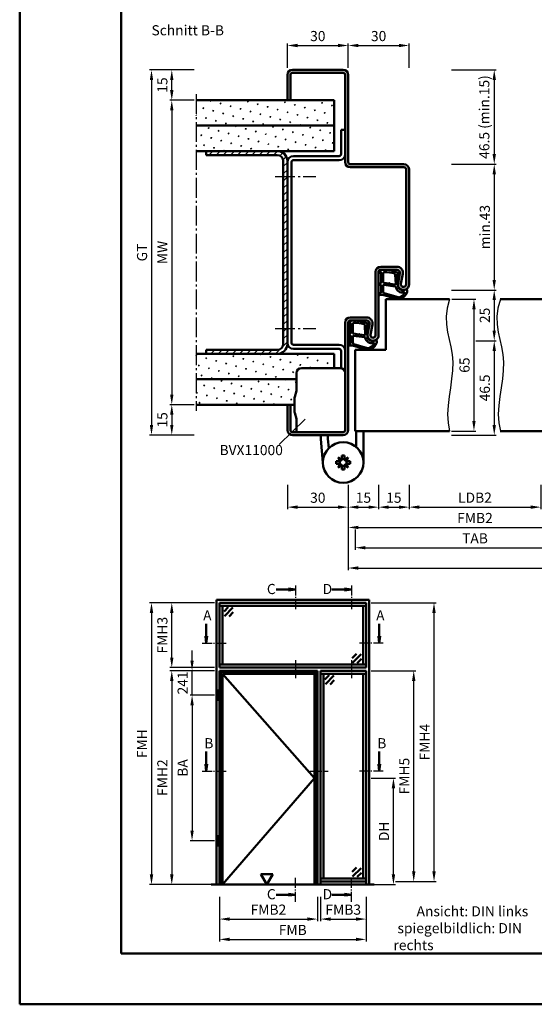
# Model space of a CAD drawing. Units: millimetres. Extents: x 0 to 2100, y -26 to 1485.
# Drawn here: x 1050 to 1304, y 0 to 485 of the extents above; entities that cross this region are included whole.
import ezdxf

# ---------------------------------------------------------------- set-up
doc = ezdxf.new("R2010")
doc.units = ezdxf.units.MM
doc.linetypes.add('AM_DIN_G_W050', pattern=[13.75, 9.75, -1.5, 1, -1.5])
doc.linetypes.add('AM_DIN_G_W050x2', pattern=[6.875, 4.75, -0.875, 0.375, -0.875])
for name, color, linetype, lineweight in [('AM_0', 7, 'Continuous', 50), ('AM_1', 14, 'Continuous', 50), ('AM_4', 3, 'Continuous', 25), ('AM_5', 3, 'Continuous', 25), ('AM_6', 2, 'Continuous', 35), ('AM_7', 4, 'AM_DIN_G_W050', 25), ('AM_8', 1, 'Continuous', 25), ('AM_BOR', 7, 'Continuous', 50)]:
    doc.layers.add(name, color=color, linetype=linetype, lineweight=lineweight)
doc.layers.add('AM_12', color=7, linetype='Continuous', lineweight=50, plot=False)
doc.styles.get("Standard").update_dxf_attribs({"font": 'ISOCP.SHX'})
doc.dimstyles.new('AM_DIN$0', dxfattribs={"dimtxt": 5, "dimasz": 5, "dimexe": 1, "dimexo": 1, "dimgap": 1.5, "dimtad": 1, "dimdec": 1, "dimdsep": 46, "dimtxsty": 'Standard', "dimcen": 0, "dimclrd": 256, "dimclre": 256, "dimclrt": 2, "dimadec": 0, "dimazin": 2, "dimtp": 0.1, "dimtm": 0.1, "dimtfac": 0.71, "dimtdec": 1, "dimtmove": 0, "dimatfit": 3, "dimfxl": 0, "dimlwd": -1, "dimlwe": -1, "dimarcsym": 0})
pattern_1 = [(45, (-4078, -5), (-1.3148007, 4.9069032), [0.635, -4.445]), (135, (-4077.7755, -4.7755), (-4.9069032, 1.3148007), [0.3175, -8.481318]), (135, (-4077.7194, -4.7194), (-4.9069032, 1.3148007), [0.254, -8.544818]), (135, (-4077.8316, -4.8316), (-4.9069032, 1.3148007), [0.254, -8.544818]), (105, (-4077.6632, -4.6632), (-4.9069032, 1.3148008), [0.2032, -4.8768]), (165, (-4077.8877, -4.8877), (-3.5921024, -3.5921024), [0.2032, -4.8768])]
pattern_2 = [(45, (-4078, -55), (-1.3148007, 4.9069032), [0.635, -4.445]), (135, (-4077.7755, -54.7755), (-4.9069032, 1.3148007), [0.3175, -8.481318]), (135, (-4077.7194, -54.7194), (-4.9069032, 1.3148007), [0.254, -8.544818]), (135, (-4077.8316, -54.8316), (-4.9069032, 1.3148007), [0.254, -8.544818]), (105, (-4077.6632, -54.6632), (-4.9069032, 1.3148008), [0.2032, -4.8768]), (165, (-4077.8877, -54.8877), (-3.5921024, -3.5921024), [0.2032, -4.8768])]

# ---------------------------------------------------------------- blocks, each defined once
blk = doc.blocks.new('BVX11000 stumpf')
at = {"layer": 'AM_0', "ltscale": 0.5}
for p, q in [((2426.83, 3122.15), (2445.83, 3122.15)), ((2424.33, 3119.65), (2424.33, 3111.21)), ((2424.33, 3090.65), (2424.33, 3096.93))]:
    blk.add_line(p, q, dxfattribs=at)
at = {"layer": 'AM_0'}
for p, q in [((2423.45, 3107.97), (2424.29, 3110.93)), ((2423.33, 3100.9), (2423.33, 3107.15)), ((2423.45, 3100.08), (2424.29, 3097.2)), ((2453.83, 3083.25), (2453.83, 3091.15)), ((2457.33, 3091.15), (2457.33, 3075.65)), ((2436.33, 3089.15), (2436.33, 3087.1)), ((2436.33, 3087.1), (2437.33, 3075.65)), ((2439.83, 3087.26), (2439.83, 3089.15)), ((2439.83, 3087.26), (2440.23, 3082.69)), ((2443.93, 3074.94), (2443.93, 3076.36)), ((2445.78, 3076.36), (2443.93, 3076.36)), ((2446.62, 3077.2), (2444.93, 3078.06)), ((2444.93, 3078.06), (2445.78, 3076.36)), ((2446.62, 3077.2), (2446.62, 3079.05)), ((2446.62, 3079.05), (2448.04, 3079.05)), ((2448.04, 3077.2), (2448.04, 3079.05)), ((2449.74, 3078.06), (2448.04, 3077.2)), ((2448.88, 3076.36), (2449.74, 3078.06)), ((2448.88, 3076.36), (2450.73, 3076.36)), ((2450.73, 3074.94), (2450.73, 3076.36)), ((2445.78, 3074.94), (2443.93, 3074.94)), ((2445.78, 3074.94), (2444.93, 3073.25)), ((2444.93, 3073.25), (2446.62, 3074.1)), ((2446.62, 3074.1), (2446.62, 3072.25)), ((2446.62, 3072.25), (2448.04, 3072.25)), ((2448.04, 3074.1), (2448.04, 3072.25)), ((2448.04, 3074.1), (2449.74, 3073.25)), ((2448.88, 3074.94), (2450.73, 3074.94)), ((2449.74, 3073.25), (2448.88, 3074.94))]:
    blk.add_line(p, q, dxfattribs=at)
blk.add_circle((2447.33, 3075.65), 10, dxfattribs=at)
at = {"layer": 'AM_0', "ltscale": 0.5}
for centre, start, end in [((2426.83, 3119.65), 90, 180), ((2445.83, 3119.65), 0, 90)]:
    blk.add_arc(centre, 2.5, start, end, dxfattribs=at)
at = {"layer": 'AM_0'}
for centre, radius, start, end in [((2423.33, 3111.21), 1, 344.0546, 0), ((2426.33, 3107.15), 3, 164.0546, 180), ((2426.33, 3100.9), 3, 180, 195.9454), ((2423.33, 3096.93), 1, 0, 15.9454), ((2447.33, 3075.65), 1.7, 155.3757, 204.6243), ((2445.07, 3077.91), 1.7, 294.6243, 335.3757), ((2447.33, 3075.65), 1.7, 65.3757, 114.6243), ((2449.59, 3077.91), 1.7, 204.6243, 245.3757), ((2447.33, 3075.65), 1.7, 335.3757, 24.6243), ((2445.07, 3073.39), 1.7, 24.6243, 65.3757), ((2447.33, 3075.65), 1.7, 245.3757, 294.6243), ((2449.59, 3073.39), 1.7, 114.6243, 155.3757)]:
    blk.add_arc(centre, radius, start, end, dxfattribs=at)
blk = doc.blocks.new('DIN_A3_BOS')
at = {"layer": 'AM_12'}
blk.add_lwpolyline([(0, 0), (420, 0), (420, 297), (0, 297)], close=True, dxfattribs=at)
at = {"layer": 'AM_BOR'}
blk.add_lwpolyline([(20, 10), (410, 10), (410, 287), (20, 287)], close=True, dxfattribs=at)
blk = doc.blocks.new('*D45')
at = {"layer": 'AM_5', "linetype": 'ByBlock'}
for p, q in [((1136, 445.5), (1124, 445.5)), ((1125, 440.5), (1125, 300.5)), ((1136, 295.5), (1124, 295.5))]:
    blk.add_line(p, q, dxfattribs=at)
at = {"layer": 'AM_5'}
for points in [[(1124.17, 440.5), (1125.83, 440.5), (1125, 445.5)], [(1124.17, 300.5), (1125.83, 300.5), (1125, 295.5)]]:
    blk.add_solid(points, dxfattribs=at)
at = {"layer": 'Defpoints', "color": 0}
for p in [(1137, 445.5), (1125, 295.5), (1137, 295.5)]:
    blk.add_point(p, dxfattribs=at)
at = {"layer": 'AM_5', "color": 2, "insert": (1121, 370.5), "char_height": 5, "attachment_point": 5, "rotation": 90}
blk.add_mtext('MW', dxfattribs=at)
blk = doc.blocks.new('*D46')
at = {"layer": 'AM_5', "linetype": 'ByBlock'}
for p, q in [((1136, 460.5), (1124, 460.5)), ((1125, 450.5), (1125, 455.5)), ((1136, 445.5), (1124, 445.5))]:
    blk.add_line(p, q, dxfattribs=at)
at = {"layer": 'AM_5'}
for points in [[(1124.17, 455.5), (1125.83, 455.5), (1125, 460.5)], [(1124.17, 450.5), (1125.83, 450.5), (1125, 445.5)]]:
    blk.add_solid(points, dxfattribs=at)
at = {"layer": 'Defpoints', "color": 0}
for p in [(1125, 460.5), (1137, 460.5), (1137, 445.5)]:
    blk.add_point(p, dxfattribs=at)
at = {"layer": 'AM_5', "color": 2, "insert": (1121, 453), "char_height": 5, "attachment_point": 5, "rotation": 90}
blk.add_mtext('15', dxfattribs=at)
blk = doc.blocks.new('*D47')
at = {"layer": 'AM_5', "linetype": 'ByBlock'}
for p, q in [((1136, 295.5), (1124, 295.5)), ((1125, 290.5), (1125, 285.5)), ((1136, 280.5), (1124, 280.5))]:
    blk.add_line(p, q, dxfattribs=at)
at = {"layer": 'AM_5'}
for points in [[(1124.17, 290.5), (1125.83, 290.5), (1125, 295.5)], [(1124.17, 285.5), (1125.83, 285.5), (1125, 280.5)]]:
    blk.add_solid(points, dxfattribs=at)
at = {"layer": 'Defpoints', "color": 0}
for p in [(1137, 295.5), (1125, 280.5), (1137, 280.5)]:
    blk.add_point(p, dxfattribs=at)
at = {"layer": 'AM_5', "color": 2, "insert": (1121, 288), "char_height": 5, "attachment_point": 5, "rotation": 90}
blk.add_mtext('15', dxfattribs=at)
blk = doc.blocks.new('*D48')
at = {"layer": 'AM_5', "linetype": 'ByBlock'}
for p, q in [((1136, 460.5), (1114, 460.5)), ((1115, 455.5), (1115, 285.5)), ((1136, 280.5), (1114, 280.5))]:
    blk.add_line(p, q, dxfattribs=at)
at = {"layer": 'AM_5'}
for points in [[(1114.17, 455.5), (1115.83, 455.5), (1115, 460.5)], [(1114.17, 285.5), (1115.83, 285.5), (1115, 280.5)]]:
    blk.add_solid(points, dxfattribs=at)
at = {"layer": 'Defpoints', "color": 0}
for p in [(1137, 460.5), (1115, 280.5), (1137, 280.5)]:
    blk.add_point(p, dxfattribs=at)
at = {"layer": 'AM_5', "color": 2, "insert": (1110.99, 370.5), "char_height": 5, "attachment_point": 5, "rotation": 90}
blk.add_mtext('GT', dxfattribs=at)
blk = doc.blocks.new('*D62')
at = {"layer": 'AM_5', "linetype": 'ByBlock'}
for p, q in [((1182, 461.5), (1182, 473.5)), ((1187, 472.5), (1207, 472.5)), ((1212, 461.5), (1212, 473.5))]:
    blk.add_line(p, q, dxfattribs=at)
at = {"layer": 'AM_5'}
for points in [[(1187, 473.33), (1187, 471.67), (1182, 472.5)], [(1207, 473.33), (1207, 471.67), (1212, 472.5)]]:
    blk.add_solid(points, dxfattribs=at)
at = {"layer": 'Defpoints', "color": 0}
for p in [(1212, 472.5), (1182, 460.5), (1212, 460.5)]:
    blk.add_point(p, dxfattribs=at)
at = {"layer": 'AM_5', "color": 2, "insert": (1197, 476.5), "char_height": 5, "attachment_point": 5}
blk.add_mtext('30', dxfattribs=at)
blk = doc.blocks.new('*D297')
at = {"layer": 'AM_5', "linetype": 'ByBlock'}
for p, q in [((1223.3, 111.5), (1235.3, 111.5)), ((1234.3, 64), (1234.3, 106.5)), ((1223.3, 59), (1235.3, 59))]:
    blk.add_line(p, q, dxfattribs=at)
at = {"layer": 'AM_5'}
for points in [[(1233.47, 106.5), (1235.13, 106.5), (1234.3, 111.5)], [(1233.47, 64), (1235.13, 64), (1234.3, 59)]]:
    blk.add_solid(points, dxfattribs=at)
at = {"layer": 'Defpoints', "color": 0}
for p in [(1222.3, 111.5), (1234.3, 111.5), (1222.3, 59)]:
    blk.add_point(p, dxfattribs=at)
at = {"layer": 'AM_5', "color": 2, "insert": (1230.27, 85.25), "char_height": 5, "attachment_point": 5, "rotation": 90}
blk.add_mtext('DH', dxfattribs=at)
blk = doc.blocks.new('*D298')
at = {"layer": 'AM_5', "linetype": 'ByBlock'}
for p, q in [((1146, 152.35), (1134, 152.35)), ((1135, 147.35), (1135, 85.6)), ((1146, 80.6), (1134, 80.6))]:
    blk.add_line(p, q, dxfattribs=at)
at = {"layer": 'AM_5'}
for points in [[(1134.17, 147.35), (1135.83, 147.35), (1135, 152.35)], [(1134.17, 85.6), (1135.83, 85.6), (1135, 80.6)]]:
    blk.add_solid(points, dxfattribs=at)
at = {"layer": 'Defpoints', "color": 0}
for p in [(1147, 152.35), (1135, 80.6), (1147, 80.6)]:
    blk.add_point(p, dxfattribs=at)
at = {"layer": 'AM_5', "color": 2, "insert": (1131, 116.48), "char_height": 5, "attachment_point": 5, "rotation": 90}
blk.add_mtext('BA', dxfattribs=at)
blk = doc.blocks.new('*D299')
at = {"layer": 'AM_5', "linetype": 'ByBlock'}
for p, q in [((1146, 164.4), (1124, 164.4)), ((1125, 159.4), (1125, 64)), ((1146, 59), (1124, 59))]:
    blk.add_line(p, q, dxfattribs=at)
at = {"layer": 'AM_5'}
for points in [[(1124.17, 159.4), (1125.83, 159.4), (1125, 164.4)], [(1124.17, 64), (1125.83, 64), (1125, 59)]]:
    blk.add_solid(points, dxfattribs=at)
at = {"layer": 'Defpoints', "color": 0}
for p in [(1147, 164.4), (1125, 59), (1147, 59)]:
    blk.add_point(p, dxfattribs=at)
at = {"layer": 'AM_5', "color": 2, "insert": (1121, 111.7), "char_height": 5, "attachment_point": 5, "rotation": 90}
blk.add_mtext('FMH2', dxfattribs=at)
blk = doc.blocks.new('*D300')
at = {"layer": 'AM_5', "linetype": 'ByBlock'}
for p, q in [((1148.5, 53), (1148.5, 41)), ((1196.8, 53), (1196.8, 41)), ((1153.5, 42), (1191.8, 42))]:
    blk.add_line(p, q, dxfattribs=at)
at = {"layer": 'AM_5'}
for points in [[(1153.5, 42.83), (1153.5, 41.17), (1148.5, 42)], [(1191.8, 42.83), (1191.8, 41.17), (1196.8, 42)]]:
    blk.add_solid(points, dxfattribs=at)
at = {"layer": 'Defpoints', "color": 0}
for p in [(1148.5, 54), (1196.8, 54), (1196.8, 42)]:
    blk.add_point(p, dxfattribs=at)
at = {"layer": 'AM_5', "color": 2, "insert": (1172.65, 46), "char_height": 5, "attachment_point": 5}
blk.add_mtext('FMB2', dxfattribs=at)
blk = doc.blocks.new('*D301')
at = {"layer": 'AM_5', "linetype": 'ByBlock'}
for p, q in [((1146, 197.9), (1124, 197.9)), ((1125, 170.9), (1125, 192.9)), ((1146, 165.9), (1124, 165.9))]:
    blk.add_line(p, q, dxfattribs=at)
at = {"layer": 'AM_5'}
for points in [[(1124.17, 192.9), (1125.83, 192.9), (1125, 197.9)], [(1124.17, 170.9), (1125.83, 170.9), (1125, 165.9)]]:
    blk.add_solid(points, dxfattribs=at)
at = {"layer": 'Defpoints', "color": 0}
for p in [(1125, 197.9), (1147, 197.9), (1147, 165.9)]:
    blk.add_point(p, dxfattribs=at)
at = {"layer": 'AM_5', "color": 2, "insert": (1121, 181.9), "char_height": 5, "attachment_point": 5, "rotation": 90}
blk.add_mtext('FMH3', dxfattribs=at)
blk = doc.blocks.new('*D302')
at = {"layer": 'AM_5', "linetype": 'ByBlock'}
for p, q in [((1146, 197.9), (1114, 197.9)), ((1115, 192.9), (1115, 64)), ((1146, 59), (1114, 59))]:
    blk.add_line(p, q, dxfattribs=at)
at = {"layer": 'AM_5'}
for points in [[(1114.17, 192.9), (1115.83, 192.9), (1115, 197.9)], [(1114.17, 64), (1115.83, 64), (1115, 59)]]:
    blk.add_solid(points, dxfattribs=at)
at = {"layer": 'Defpoints', "color": 0}
for p in [(1147, 197.9), (1115, 59), (1147, 59)]:
    blk.add_point(p, dxfattribs=at)
at = {"layer": 'AM_5', "color": 2, "insert": (1111, 128.45), "char_height": 5, "attachment_point": 5, "rotation": 90}
blk.add_mtext('FMH', dxfattribs=at)
blk = doc.blocks.new('*D303')
at = {"layer": 'AM_5', "linetype": 'ByBlock'}
for p, q in [((1223.3, 164.4), (1245.3, 164.4)), ((1244.3, 65.5), (1244.3, 159.4)), ((1235.3, 60.5), (1245.3, 60.5))]:
    blk.add_line(p, q, dxfattribs=at)
at = {"layer": 'AM_5'}
for points in [[(1243.47, 159.4), (1245.13, 159.4), (1244.3, 164.4)], [(1243.47, 65.5), (1245.13, 65.5), (1244.3, 60.5)]]:
    blk.add_solid(points, dxfattribs=at)
at = {"layer": 'Defpoints', "color": 0}
for p in [(1222.3, 164.4), (1244.3, 164.4), (1234.3, 60.5)]:
    blk.add_point(p, dxfattribs=at)
at = {"layer": 'AM_5', "color": 2, "insert": (1240.3, 112.45), "char_height": 5, "attachment_point": 5, "rotation": 90}
blk.add_mtext('FMH5', dxfattribs=at)
blk = doc.blocks.new('*D304')
at = {"layer": 'AM_5', "linetype": 'ByBlock'}
for p, q in [((1223.3, 197.9), (1255.3, 197.9)), ((1254.3, 65.5), (1254.3, 192.9)), ((1235.3, 60.5), (1255.3, 60.5))]:
    blk.add_line(p, q, dxfattribs=at)
at = {"layer": 'AM_5'}
for points in [[(1253.47, 192.9), (1255.13, 192.9), (1254.3, 197.9)], [(1253.47, 65.5), (1255.13, 65.5), (1254.3, 60.5)]]:
    blk.add_solid(points, dxfattribs=at)
at = {"layer": 'Defpoints', "color": 0}
for p in [(1222.3, 197.9), (1254.3, 197.9), (1234.3, 60.5)]:
    blk.add_point(p, dxfattribs=at)
at = {"layer": 'AM_5', "color": 2, "insert": (1250.3, 129.2), "char_height": 5, "attachment_point": 5, "rotation": 90}
blk.add_mtext('FMH4', dxfattribs=at)
blk = doc.blocks.new('*D305')
at = {"layer": 'AM_5', "linetype": 'ByBlock'}
for p, q in [((1198.3, 53), (1198.3, 41)), ((1220.8, 53), (1220.8, 41)), ((1203.3, 42), (1215.8, 42))]:
    blk.add_line(p, q, dxfattribs=at)
at = {"layer": 'AM_5'}
for points in [[(1203.3, 42.83), (1203.3, 41.17), (1198.3, 42)], [(1215.8, 42.83), (1215.8, 41.17), (1220.8, 42)]]:
    blk.add_solid(points, dxfattribs=at)
at = {"layer": 'Defpoints', "color": 0}
for p in [(1198.3, 54), (1220.8, 54), (1220.8, 42)]:
    blk.add_point(p, dxfattribs=at)
at = {"layer": 'AM_5', "color": 2, "insert": (1209.55, 46), "char_height": 5, "attachment_point": 5}
blk.add_mtext('FMB3', dxfattribs=at)
blk = doc.blocks.new('*D306')
at = {"layer": 'AM_5', "linetype": 'ByBlock'}
for p, q in [((1148.5, 53), (1148.5, 31)), ((1220.8, 53), (1220.8, 31)), ((1153.5, 32), (1215.8, 32))]:
    blk.add_line(p, q, dxfattribs=at)
at = {"layer": 'AM_5'}
for points in [[(1153.5, 32.83), (1153.5, 31.17), (1148.5, 32)], [(1215.8, 32.83), (1215.8, 31.17), (1220.8, 32)]]:
    blk.add_solid(points, dxfattribs=at)
at = {"layer": 'Defpoints', "color": 0}
for p in [(1148.5, 54), (1220.8, 54), (1220.8, 32)]:
    blk.add_point(p, dxfattribs=at)
at = {"layer": 'AM_5', "color": 2, "insert": (1184.65, 36), "char_height": 5, "attachment_point": 5}
blk.add_mtext('FMB', dxfattribs=at)
blk = doc.blocks.new('*D307')
at = {"layer": 'AM_5', "linetype": 'ByBlock'}
for p, q in [((1135, 169.4), (1135, 174.4)), ((1146, 164.4), (1134, 164.4)), ((1135, 152.35), (1135, 164.4)), ((1146, 152.35), (1134, 152.35)), ((1135, 147.35), (1135, 142.35))]:
    blk.add_line(p, q, dxfattribs=at)
at = {"layer": 'AM_5'}
for points in [[(1134.17, 169.4), (1135.83, 169.4), (1135, 164.4)], [(1134.17, 147.35), (1135.83, 147.35), (1135, 152.35)]]:
    blk.add_solid(points, dxfattribs=at)
at = {"layer": 'Defpoints', "color": 0}
for p in [(1135, 164.4), (1147, 164.4), (1147, 152.35)]:
    blk.add_point(p, dxfattribs=at)
at = {"layer": 'AM_5', "color": 2, "insert": (1131, 158.38), "char_height": 5, "attachment_point": 5, "rotation": 90}
blk.add_mtext('241', dxfattribs=at)
blk = doc.blocks.new('*D378')
at = {"layer": 'AM_5', "linetype": 'ByBlock'}
for p, q in [((1263.01, 347.5), (1275, 347.5)), ((1274, 342.5), (1274, 287.5)), ((1263, 282.5), (1275, 282.5))]:
    blk.add_line(p, q, dxfattribs=at)
at = {"layer": 'AM_5'}
for points in [[(1273.17, 342.5), (1274.83, 342.5), (1274, 347.5)], [(1273.17, 287.5), (1274.83, 287.5), (1274, 282.5)]]:
    blk.add_solid(points, dxfattribs=at)
at = {"layer": 'Defpoints', "color": 0}
for p in [(1262.01, 347.5), (1262, 282.5), (1274, 282.5)]:
    blk.add_point(p, dxfattribs=at)
at = {"layer": 'AM_5', "color": 2, "insert": (1270, 315), "char_height": 5, "attachment_point": 5, "rotation": 90}
blk.add_mtext('65', dxfattribs=at)
blk = doc.blocks.new('*D317')
at = {"layer": 'AM_5', "linetype": 'ByBlock'}
for p, q in [((1275, 327), (1285, 327)), ((1284, 322), (1284, 285.5)), ((1263, 280.5), (1285, 280.5))]:
    blk.add_line(p, q, dxfattribs=at)
at = {"layer": 'AM_5'}
for points in [[(1283.17, 322), (1284.83, 322), (1284, 327)], [(1283.17, 285.5), (1284.83, 285.5), (1284, 280.5)]]:
    blk.add_solid(points, dxfattribs=at)
at = {"layer": 'Defpoints', "color": 0}
for p in [(1274, 327), (1262, 280.5), (1284, 280.5)]:
    blk.add_point(p, dxfattribs=at)
at = {"layer": 'AM_5', "color": 2, "insert": (1280, 303.75), "char_height": 5, "attachment_point": 5, "rotation": 90}
blk.add_mtext('46.5', dxfattribs=at)
blk = doc.blocks.new('*D318')
at = {"layer": 'AM_5', "linetype": 'ByBlock'}
for p, q in [((1263, 352), (1285, 352)), ((1284, 347), (1284, 332)), ((1275, 327), (1285, 327))]:
    blk.add_line(p, q, dxfattribs=at)
at = {"layer": 'AM_5'}
for points in [[(1283.17, 347), (1284.83, 347), (1284, 352)], [(1283.17, 332), (1284.83, 332), (1284, 327)]]:
    blk.add_solid(points, dxfattribs=at)
at = {"layer": 'Defpoints', "color": 0}
for p in [(1262, 352), (1274, 327), (1284, 327)]:
    blk.add_point(p, dxfattribs=at)
at = {"layer": 'AM_5', "color": 2, "insert": (1280, 339.5), "char_height": 5, "attachment_point": 5, "rotation": 90}
blk.add_mtext('25', dxfattribs=at)
blk = doc.blocks.new('*D319')
at = {"layer": 'AM_5', "linetype": 'ByBlock'}
for p, q in [((1182, 256), (1182, 244)), ((1212, 256), (1212, 244)), ((1187, 245), (1207, 245))]:
    blk.add_line(p, q, dxfattribs=at)
at = {"layer": 'AM_5'}
for points in [[(1187, 245.83), (1187, 244.17), (1182, 245)], [(1207, 245.83), (1207, 244.17), (1212, 245)]]:
    blk.add_solid(points, dxfattribs=at)
at = {"layer": 'Defpoints', "color": 0}
for p in [(1182, 257), (1212, 257), (1212, 245)]:
    blk.add_point(p, dxfattribs=at)
at = {"layer": 'AM_5', "color": 2, "insert": (1197, 249), "char_height": 5, "attachment_point": 5}
blk.add_mtext('30', dxfattribs=at)
blk = doc.blocks.new('*D320')
at = {"layer": 'AM_5', "linetype": 'ByBlock'}
for p, q in [((1212, 256), (1212, 244)), ((1227, 256), (1227, 244)), ((1217, 245), (1222, 245))]:
    blk.add_line(p, q, dxfattribs=at)
at = {"layer": 'AM_5'}
for points in [[(1217, 245.83), (1217, 244.17), (1212, 245)], [(1222, 245.83), (1222, 244.17), (1227, 245)]]:
    blk.add_solid(points, dxfattribs=at)
at = {"layer": 'Defpoints', "color": 0}
for p in [(1212, 257), (1227, 257), (1227, 245)]:
    blk.add_point(p, dxfattribs=at)
at = {"layer": 'AM_5', "color": 2, "insert": (1219.5, 249), "char_height": 5, "attachment_point": 5}
blk.add_mtext('15', dxfattribs=at)
blk = doc.blocks.new('*D321')
at = {"layer": 'AM_5', "linetype": 'ByBlock'}
for p, q in [((1227, 256), (1227, 244)), ((1242, 256), (1242, 244)), ((1232, 245), (1237, 245))]:
    blk.add_line(p, q, dxfattribs=at)
at = {"layer": 'AM_5'}
for points in [[(1232, 245.83), (1232, 244.17), (1227, 245)], [(1237, 245.83), (1237, 244.17), (1242, 245)]]:
    blk.add_solid(points, dxfattribs=at)
at = {"layer": 'Defpoints', "color": 0}
for p in [(1227, 257), (1242, 257), (1242, 245)]:
    blk.add_point(p, dxfattribs=at)
at = {"layer": 'AM_5', "color": 2, "insert": (1234.5, 249), "char_height": 5, "attachment_point": 5}
blk.add_mtext('15', dxfattribs=at)
blk = doc.blocks.new('*D331')
at = {"layer": 'AM_5', "linetype": 'ByBlock'}
for p, q in [((1242, 256), (1242, 244)), ((1307, 256), (1307, 244)), ((1247, 245), (1302, 245))]:
    blk.add_line(p, q, dxfattribs=at)
at = {"layer": 'AM_5'}
for points in [[(1247, 245.83), (1247, 244.17), (1242, 245)], [(1302, 245.83), (1302, 244.17), (1307, 245)]]:
    blk.add_solid(points, dxfattribs=at)
at = {"layer": 'Defpoints', "color": 0}
for p in [(1242, 257), (1307, 257), (1307, 245)]:
    blk.add_point(p, dxfattribs=at)
at = {"layer": 'AM_5', "color": 2, "insert": (1274.5, 249.03), "char_height": 5, "attachment_point": 5}
blk.add_mtext('LDB2', dxfattribs=at)
blk = doc.blocks.new('*D332')
at = {"layer": 'AM_5', "linetype": 'ByBlock'}
for p, q in [((1212, 256), (1212, 234)), ((1337, 256), (1337, 234)), ((1217, 235), (1332, 235))]:
    blk.add_line(p, q, dxfattribs=at)
at = {"layer": 'AM_5'}
for points in [[(1217, 235.83), (1217, 234.17), (1212, 235)], [(1332, 235.83), (1332, 234.17), (1337, 235)]]:
    blk.add_solid(points, dxfattribs=at)
at = {"layer": 'Defpoints', "color": 0}
for p in [(1212, 257), (1337, 257), (1337, 235)]:
    blk.add_point(p, dxfattribs=at)
at = {"layer": 'AM_5', "color": 2, "insert": (1274.5, 239), "char_height": 5, "attachment_point": 5}
blk.add_mtext('FMB2', dxfattribs=at)
blk = doc.blocks.new('*D334')
at = {"layer": 'AM_5', "linetype": 'ByBlock'}
for p, q in [((1215.5, 234), (1215.5, 224)), ((1333.5, 234), (1333.5, 224)), ((1220.5, 225), (1328.5, 225))]:
    blk.add_line(p, q, dxfattribs=at)
at = {"layer": 'AM_5'}
for points in [[(1220.5, 225.83), (1220.5, 224.17), (1215.5, 225)], [(1328.5, 225.83), (1328.5, 224.17), (1333.5, 225)]]:
    blk.add_solid(points, dxfattribs=at)
at = {"layer": 'Defpoints', "color": 0}
for p in [(1215.5, 235), (1333.5, 235), (1333.5, 225)]:
    blk.add_point(p, dxfattribs=at)
at = {"layer": 'AM_5', "color": 2, "insert": (1274.5, 229), "char_height": 5, "attachment_point": 5}
blk.add_mtext('TAB', dxfattribs=at)
blk = doc.blocks.new('*D335')
at = {"layer": 'AM_5', "linetype": 'ByBlock'}
for p, q in [((1212, 256), (1212, 214)), ((1472, 256), (1472, 214)), ((1217, 215), (1467, 215))]:
    blk.add_line(p, q, dxfattribs=at)
at = {"layer": 'AM_5'}
for points in [[(1217, 215.83), (1217, 214.17), (1212, 215)], [(1467, 215.83), (1467, 214.17), (1472, 215)]]:
    blk.add_solid(points, dxfattribs=at)
at = {"layer": 'Defpoints', "color": 0}
for p in [(1212, 257), (1472, 257), (1472, 215)]:
    blk.add_point(p, dxfattribs=at)
at = {"layer": 'AM_5', "color": 2, "insert": (1342, 219), "char_height": 5, "attachment_point": 5}
blk.add_mtext('FMB', dxfattribs=at)
blk = doc.blocks.new('*D417')
at = {"layer": 'AM_5', "linetype": 'ByBlock'}
for p, q in [((1212, 461.5), (1212, 473.5)), ((1217, 472.5), (1237, 472.5)), ((1242, 461.5), (1242, 473.5))]:
    blk.add_line(p, q, dxfattribs=at)
at = {"layer": 'AM_5'}
for points in [[(1217, 473.33), (1217, 471.67), (1212, 472.5)], [(1237, 473.33), (1237, 471.67), (1242, 472.5)]]:
    blk.add_solid(points, dxfattribs=at)
at = {"layer": 'Defpoints', "color": 0}
for p in [(1242, 472.5), (1212, 460.5), (1242, 460.5)]:
    blk.add_point(p, dxfattribs=at)
at = {"layer": 'AM_5', "color": 2, "insert": (1227, 476.5), "char_height": 5, "attachment_point": 5}
blk.add_mtext('30', dxfattribs=at)
blk = doc.blocks.new('*D418')
at = {"layer": 'AM_5', "linetype": 'ByBlock'}
for p, q in [((1263, 460.5), (1285, 460.5)), ((1284, 455.5), (1284, 419)), ((1263, 414), (1285, 414))]:
    blk.add_line(p, q, dxfattribs=at)
at = {"layer": 'AM_5'}
for points in [[(1283.17, 455.5), (1284.83, 455.5), (1284, 460.5)], [(1283.17, 419), (1284.83, 419), (1284, 414)]]:
    blk.add_solid(points, dxfattribs=at)
at = {"layer": 'Defpoints', "color": 0}
for p in [(1262, 460.5), (1262, 414), (1284, 414)]:
    blk.add_point(p, dxfattribs=at)
at = {"layer": 'AM_5', "color": 2, "insert": (1279.75, 437.25), "char_height": 5, "attachment_point": 5, "rotation": 90}
blk.add_mtext('46.5 (min.15)', dxfattribs=at)
blk = doc.blocks.new('*D419')
at = {"layer": 'AM_5', "linetype": 'ByBlock'}
for p, q in [((1263, 414), (1285, 414)), ((1284, 409), (1284, 357)), ((1263, 352), (1285, 352))]:
    blk.add_line(p, q, dxfattribs=at)
at = {"layer": 'AM_5'}
for points in [[(1283.17, 409), (1284.83, 409), (1284, 414)], [(1283.17, 357), (1284.83, 357), (1284, 352)]]:
    blk.add_solid(points, dxfattribs=at)
at = {"layer": 'Defpoints', "color": 0}
for p in [(1262, 414), (1262, 352), (1284, 352)]:
    blk.add_point(p, dxfattribs=at)
at = {"layer": 'AM_5', "color": 2, "insert": (1280, 383), "char_height": 5, "attachment_point": 5, "rotation": 90}
blk.add_mtext('min.43', dxfattribs=at)

msp = doc.modelspace()

# ---------------------------------------------------------------- hatches: boundary and pattern name
at = {"layer": 'AM_8'}
h = msp.add_hatch(color=256, dxfattribs=at)
edge = h.paths.add_edge_path()
edge.add_line((1239.5, 414), (1213, 414))
edge.add_arc((1213, 415), 1, 180, 270, ccw=False)
edge.add_line((1212, 415), (1212, 458))
edge.add_arc((1209.5, 458), 2.5, 0, 90)
edge.add_line((1209.5, 460.5), (1184.5, 460.5))
edge.add_arc((1184.5, 458), 2.5, 90, 180)
edge.add_line((1182, 458), (1182, 445.5))
edge.add_line((1182, 445.5), (1183.5, 445.5))
edge.add_line((1183.5, 445.5), (1183.5, 458))
edge.add_arc((1184.5, 458), 1, 90, 180, ccw=False)
edge.add_line((1184.5, 459), (1209.5, 459))
edge.add_arc((1209.5, 458), 1, 0, 90, ccw=False)
edge.add_line((1210.5, 458), (1210.5, 415))
edge.add_arc((1213, 415), 2.5, 180, 270)
edge.add_line((1213, 412.5), (1239.5, 412.5))
edge.add_arc((1239.5, 411.5), 1, 0, 90, ccw=False)
edge.add_line((1240.5, 411.5), (1240.5, 354.75))
edge.add_arc((1239.25, 354.75), 1.25, -190.5786, 0, ccw=False)
edge.add_line((1238.02, 354.98), (1238.95, 359.95))
edge.add_arc((1236, 360.5), 3, 349.4214, 450)
edge.add_line((1236, 363.5), (1228, 363.5))
edge.add_arc((1228, 361), 2.5, 90, 180)
edge.add_line((1225.5, 361), (1225.5, 329.75))
edge.add_arc((1224.25, 329.75), 1.25, -190.5786, 0, ccw=False)
edge.add_line((1223.02, 329.98), (1223.95, 334.95))
edge.add_arc((1221, 335.5), 3, 349.4214, 450)
edge.add_line((1221, 338.5), (1213, 338.5))
edge.add_arc((1213, 336), 2.5, 90, 180)
edge.add_line((1210.5, 336), (1210.5, 283))
edge.add_arc((1209.5, 283), 1, -90, 0, ccw=False)
edge.add_line((1209.5, 282), (1184.5, 282))
edge.add_arc((1184.5, 283), 1, 180, 270, ccw=False)
edge.add_line((1183.5, 283), (1183.5, 295.5))
edge.add_line((1183.5, 295.5), (1182, 295.5))
edge.add_line((1182, 295.5), (1182, 283))
edge.add_arc((1184.5, 283), 2.5, 180, 270)
edge.add_line((1184.5, 280.5), (1198.5, 280.5))
edge.add_line((1198.5, 280.5), (1209.5, 280.5))
edge.add_arc((1209.5, 283), 2.5, 270, 360)
edge.add_line((1212, 283), (1212, 336))
edge.add_arc((1213, 336), 1, 90, 180, ccw=False)
edge.add_line((1213, 337), (1221, 337))
edge.add_arc((1221, 335.5), 1.5, -10.5786, 90, ccw=False)
edge.add_line((1222.47, 335.22), (1221.55, 330.25))
edge.add_arc((1224.25, 329.75), 2.75, 169.4214, 360)
edge.add_line((1227, 329.75), (1227, 361))
edge.add_arc((1228, 361), 1, 90, 180, ccw=False)
edge.add_line((1228, 362), (1236, 362))
edge.add_arc((1236, 360.5), 1.5, -10.5786, 90, ccw=False)
edge.add_line((1237.47, 360.22), (1236.55, 355.25))
edge.add_arc((1239.25, 354.75), 2.75, 169.4214, 360)
edge.add_line((1242, 354.75), (1242, 411.5))
edge.add_arc((1239.5, 411.5), 2.5, 0, 90)
h = msp.add_hatch(dxfattribs=at)
h.set_pattern_fill('SWAMP', color=256, scale=0.2, angle=45, style=0)
h.set_pattern_definition(pattern_1)
h.paths.add_polyline_path([(1205, 433), (1205, 445.5), (1137, 445.5), (1137, 433)])
h = msp.add_hatch(dxfattribs=at)
h.set_pattern_fill('SWAMP', color=256, scale=0.2, angle=45, style=0)
h.set_pattern_definition(pattern_1)
h.paths.add_polyline_path([(1205, 420.5), (1205, 433), (1137, 433), (1137, 420.5)])
h = msp.add_hatch(dxfattribs=at)
h.set_pattern_fill('_U', color=256, scale=2.5, angle=45, style=0, pattern_type=0)
h.set_pattern_definition([(45, (0, 0), (-1.767767, 1.767767), [])])
edge = h.paths.add_edge_path()
edge.add_line((1177, 322.5), (1142, 322.5))
edge.add_line((1142, 322.5), (1142, 320.5))
edge.add_line((1142, 320.5), (1177, 320.5))
edge.add_arc((1177, 325.5), 5, 270, 360)
edge.add_line((1182, 325.5), (1182, 415.5))
edge.add_arc((1177, 415.5), 5, 0, 90)
edge.add_line((1177, 420.5), (1142, 420.5))
edge.add_line((1142, 420.5), (1142, 418.5))
edge.add_line((1142, 418.5), (1177, 418.5))
edge.add_arc((1177, 415.5), 3, 0, 90, ccw=False)
edge.add_line((1180, 415.5), (1180, 325.5))
edge.add_arc((1177, 325.5), 3, -90, 0, ccw=False)
h = msp.add_hatch(dxfattribs=at)
h.set_pattern_fill('SWAMP', color=256, scale=0.2, angle=45, style=0)
h.set_pattern_definition(pattern_2)
edge = h.paths.add_edge_path()
edge.add_arc((1189, 311), 2.5, 90, 180, ccw=False)
edge.add_line((1189, 313.5), (1205, 313.5))
edge.add_line((1205, 313.5), (1205, 320.5))
edge.add_line((1205, 320.5), (1137, 320.5))
edge.add_line((1137, 320.5), (1137, 308))
edge.add_line((1137, 308), (1186.5, 308))
edge.add_line((1186.5, 308), (1186.5, 311))
h = msp.add_hatch(dxfattribs=at)
h.set_pattern_fill('SWAMP', color=256, scale=0.2, angle=45, style=0)
h.set_pattern_definition(pattern_2)
edge = h.paths.add_edge_path()
edge.add_line((1137, 295.5), (1185.5, 295.5))
edge.add_line((1185.5, 295.5), (1185.5, 298.49))
edge.add_arc((1188.5, 298.49), 3, 164.0546, 180, ccw=False)
edge.add_line((1185.62, 299.32), (1186.46, 302.28))
edge.add_arc((1185.5, 302.55), 1, 344.0546, 360)
edge.add_line((1186.5, 302.55), (1186.5, 308))
edge.add_line((1186.5, 308), (1137, 308))
edge.add_line((1137, 308), (1137, 295.5))
for points in [[(1186.05, 204.4), (1182.61, 203.95), (1182.61, 204.85)], [(1213.55, 204.4), (1210.11, 203.95), (1210.11, 204.85)], [(1142, 177.9), (1142.45, 181.34), (1141.55, 181.34)], [(1227.3, 177.9), (1226.85, 181.34), (1227.75, 181.34)], [(1142, 114.9), (1142.45, 118.34), (1141.55, 118.34)], [(1227.3, 114.9), (1226.85, 118.34), (1227.75, 118.34)], [(1186.05, 54), (1182.61, 54.45), (1182.61, 53.55)], [(1213.55, 54), (1210.11, 54.45), (1210.11, 53.55)]]:
    msp.add_hatch(color=256, dxfattribs=at).paths.add_polyline_path(points)

# ---------------------------------------------------------------- linework, layer by layer
at = {"layer": 'AM_0'}
for p, q in [((1182, 445.5), (1182, 458)), ((1183.5, 445.5), (1183.5, 458)), ((1184.5, 460.5), (1209.5, 460.5)), ((1184.5, 459), (1209.5, 459)), ((1210.5, 458), (1210.5, 415)), ((1212, 415), (1212, 458)), ((1205, 445.5), (1137, 445.5)), ((1205, 445.5), (1205, 420.5)), ((1205, 433), (1137, 433)), ((1208.5, 431), (1208.5, 419)), ((1208.5, 431), (1210.5, 431)), ((1205, 420.5), (1137, 420.5)), ((1142, 420.5), (1142, 418.5)), ((1177, 418.5), (1142, 418.5)), ((1207.5, 418), (1185, 418)), ((1180, 415.5), (1180, 325.5)), ((1182, 415.5), (1182, 325.5)), ((1184, 415), (1184, 326)), ((1207.5, 416), (1185, 416)), ((1213, 414), (1239.5, 414)), ((1213, 412.5), (1239.5, 412.5)), ((1240.5, 411.5), (1240.5, 354.75)), ((1242, 354.75), (1242, 411.5)), ((1225.5, 361), (1225.5, 329.75)), ((1227, 361), (1227, 329.75)), ((1236, 363.5), (1228, 363.5)), ((1236, 362), (1228, 362)), ((1236.55, 355.25), (1237.47, 360.22)), ((1238.02, 354.98), (1238.95, 359.95)), ((1230.5, 347.5), (1262, 347.5)), ((1230.5, 347.5), (1230.5, 322.5)), ((1318.5, 347.5), (1287, 347.5)), ((1210.5, 283), (1210.5, 336)), ((1212, 283), (1212, 336)), ((1221, 338.5), (1213, 338.5)), ((1221, 337), (1213, 337)), ((1221.55, 330.25), (1222.47, 335.22)), ((1223.02, 329.98), (1223.95, 334.95)), ((1205, 320.5), (1137, 320.5)), ((1142, 322.5), (1142, 320.5)), ((1177, 322.5), (1142, 322.5)), ((1207.5, 325), (1185, 325)), ((1207.5, 323), (1185, 323)), ((1205, 320.5), (1205, 313.5)), ((1208.5, 313.45), (1208.5, 322)), ((1215.5, 322.5), (1215.5, 282.5)), ((1215.5, 322.5), (1230.5, 322.5)), ((1186.5, 308), (1137, 308)), ((1185.5, 295.5), (1137, 295.5)), ((1182, 295.5), (1182, 283)), ((1183.5, 295.5), (1183.5, 283)), ((1184.5, 282), (1209.5, 282)), ((1215.5, 282.5), (1262, 282.5)), ((1333.5, 282.5), (1287, 282.5)), ((1184.5, 280.5), (1209.5, 280.5)), ((1182.61, 204.4), (1176.42, 204.4)), ((1182.61, 204.85), (1186.05, 204.4)), ((1182.61, 203.95), (1182.61, 204.85)), ((1182.61, 203.95), (1186.05, 204.4)), ((1210.11, 204.4), (1203.92, 204.4)), ((1210.11, 204.85), (1213.55, 204.4)), ((1210.11, 203.95), (1210.11, 204.85)), ((1210.11, 203.95), (1213.55, 204.4)), ((1147, 59), (1147, 199.4)), ((1147, 199.4), (1222.3, 199.4)), ((1222.3, 199.4), (1222.3, 59)), ((1220.8, 197.9), (1148.5, 197.9)), ((1148.5, 165.9), (1148.5, 197.9)), ((1220.8, 196.4), (1148.5, 196.4)), ((1150, 167.4), (1150, 196.4)), ((1152.87, 195.65), (1150.75, 193.53)), ((1155.17, 195.47), (1150.93, 191.23)), ((1219.3, 167.4), (1219.3, 196.4)), ((1220.8, 165.9), (1220.8, 197.9)), ((1155.35, 193.18), (1153.22, 191.05)), ((1142, 181.34), (1142, 187.52)), ((1227.3, 181.34), (1227.3, 187.52)), ((1141.55, 181.34), (1142, 177.9)), ((1142.45, 181.34), (1141.55, 181.34)), ((1142.45, 181.34), (1142, 177.9)), ((1226.85, 181.34), (1227.3, 177.9)), ((1226.85, 181.34), (1227.75, 181.34)), ((1227.75, 181.34), (1227.3, 177.9)), ((1213.95, 170.62), (1216.08, 172.75)), ((1214.13, 168.33), (1218.37, 172.57)), ((1216.43, 168.15), (1218.55, 170.27)), ((1148.5, 167.4), (1220.8, 167.4)), ((1148.5, 165.9), (1220.8, 165.9)), ((1148.5, 59), (1148.5, 164.4)), ((1148.5, 164.4), (1196.8, 164.4)), ((1149.25, 59), (1149.25, 163.65)), ((1149.25, 163.65), (1196.05, 163.65)), ((1150, 59), (1150, 162.9)), ((1150, 162.9), (1195.3, 162.9)), ((1195.3, 162.9), (1195.3, 59)), ((1196.05, 163.65), (1196.05, 59)), ((1196.8, 164.4), (1196.8, 59)), ((1198.3, 164.4), (1198.3, 59)), ((1220.8, 164.4), (1198.3, 164.4)), ((1220.8, 162.9), (1198.3, 162.9)), ((1199.8, 162.9), (1199.8, 62)), ((1202.67, 162.15), (1200.55, 160.03)), ((1204.97, 161.97), (1200.73, 157.73)), ((1219.3, 162.9), (1219.3, 62)), ((1220.8, 164.4), (1220.8, 59)), ((1205.15, 159.68), (1203.02, 157.55)), ((1147.6, 154.65), (1148.2, 154.65)), ((1147.6, 150.05), (1147.6, 154.65)), ((1148.2, 150.05), (1148.2, 154.65)), ((1147.6, 150.05), (1148.2, 150.05)), ((1142, 118.34), (1142, 124.52)), ((1227.3, 118.34), (1227.3, 124.52)), ((1141.55, 118.34), (1142, 114.9)), ((1142.45, 118.34), (1141.55, 118.34)), ((1142.45, 118.34), (1142, 114.9)), ((1226.85, 118.34), (1227.3, 114.9)), ((1226.85, 118.34), (1227.75, 118.34)), ((1227.75, 118.34), (1227.3, 114.9)), ((1147.6, 82.9), (1148.2, 82.9)), ((1147.6, 78.3), (1147.6, 82.9)), ((1148.2, 78.3), (1148.2, 82.9)), ((1147.6, 78.3), (1148.2, 78.3)), ((1174.9, 64.2), (1168.9, 64.2)), ((1171.9, 59), (1168.9, 64.2)), ((1171.9, 59), (1174.9, 64.2)), ((1213.95, 65.22), (1216.08, 67.35)), ((1214.13, 62.93), (1218.37, 67.17)), ((1216.43, 62.75), (1218.55, 64.87)), ((1224.8, 59), (1144.5, 59)), ((1198.3, 62), (1220.8, 62)), ((1198.3, 60.5), (1220.8, 60.5)), ((1182.61, 54), (1176.42, 54)), ((1182.61, 54.45), (1186.05, 54)), ((1182.61, 54.45), (1182.61, 53.55)), ((1182.61, 53.55), (1186.05, 54)), ((1210.11, 54), (1203.92, 54)), ((1210.11, 54.45), (1213.55, 54)), ((1210.11, 54.45), (1210.11, 53.55)), ((1210.11, 53.55), (1213.55, 54))]:
    msp.add_line(p, q, dxfattribs=at)
for centre, radius, start, end in [((1184.5, 458), 2.5, 90, 180), ((1184.5, 458), 1, 90, 180), ((1209.5, 458), 2.5, 0, 90), ((1209.5, 458), 1, 0, 90), ((1177, 415.5), 5, 0, 90), ((1177, 415.5), 3, 0, 90), ((1185, 415), 3, 90, 180), ((1207.5, 419), 1, 270, 0), ((1207.5, 419), 3, 270, 0), ((1185, 415), 1, 90, 180), ((1213, 415), 2.5, 180, 270), ((1213, 415), 1, 180, 270), ((1239.5, 411.5), 2.5, 0, 90), ((1239.5, 411.5), 1, 0, 90), ((1228, 361), 2.5, 90, 180), ((1228, 361), 1, 90, 180), ((1236, 360.5), 3, 349.4214, 90), ((1236, 360.5), 1.5, 349.4214, 90), ((1239.25, 354.75), 2.75, 169.4214, 0), ((1239.25, 354.75), 1.25, 169.4214, 0), ((1213, 336), 2.5, 90, 180), ((1213, 336), 1, 90, 180), ((1221, 335.5), 3, 349.4214, 90), ((1221, 335.5), 1.5, 349.4214, 90), ((1224.25, 329.75), 2.75, 169.4214, 0), ((1224.25, 329.75), 1.25, 169.4214, 0), ((1177, 325.5), 5, 270, 0), ((1177, 325.5), 3, 270, 0), ((1185, 326), 3, 180, 270), ((1185, 326), 1, 180, 270), ((1207.5, 322), 3, 0, 90), ((1207.5, 322), 1, 0, 90), ((1184.5, 283), 2.5, 180, 270), ((1184.5, 283), 1, 180, 270), ((1209.5, 283), 1, 270, 0), ((1209.5, 283), 2.5, 270, 0)]:
    msp.add_arc(centre, radius, start, end, dxfattribs=at)
at = {"layer": 'AM_1'}
for p, q in [((1150, 162.9), (1195.3, 111.5)), ((1195.3, 111.5), (1150, 59))]:
    msp.add_line(p, q, dxfattribs=at)
for points in [[(1227.15, 361.05, 0.822562), (1227.35, 360.5), (1228.2, 360.67), (1228.2, 355.7), (1227.08, 354.83, 0.746735), (1227.18, 354.51), (1228.2, 354.49), (1228.2, 351.04, -0.203921), (1228.05, 350.68), (1227.06, 349.74, 0.81053), (1227.27, 349.41), (1227.37, 349.44, -0.1645), (1229.04, 349.63), (1236.35, 347.54, 0.066115), (1237.2, 347.52, 0.282038), (1241.06, 351.17, 0.159028), (1240.96, 352.22, 0.376416), (1240.72, 352.32), (1239.3, 351.85, -0.376213), (1236.49, 353.64), (1236.21, 359.75), (1236.83, 359.58, 0.798795), (1237.04, 360.19, 0.12459), (1229.76, 361.99, 0.162319)], [(1229.25, 360.26), (1229.25, 355.8, 0.378242), (1229.52, 355.5), (1232.17, 355.13, 0.236068), (1232.26, 355.16), (1232.36, 355.27, -0.5), (1232.52, 355.25), (1232.59, 355.12, 0.236068), (1232.67, 355.07), (1235.23, 354.72, 0.451123), (1235.4, 354.86), (1235.21, 359.62, 0.331673), (1234.86, 360.1, 0.084952), (1229.75, 360.76, 0.413505)], [(1229.25, 354.27), (1229.25, 351.06, 0.301552), (1229.71, 350.37), (1236.57, 348.42, 0.027858), (1236.99, 348.39, 0.258146), (1239.8, 350.75, 0.631964), (1239.54, 350.98, -0.455249), (1235.4, 353.51, 0.382394), (1235.22, 353.71), (1229.51, 354.49, 0.451123)], [(1212.15, 336.05, 0.822562), (1212.35, 335.5), (1213.2, 335.67), (1213.2, 330.7), (1212.08, 329.83, 0.746735), (1212.18, 329.51), (1213.2, 329.49), (1213.2, 326.04, -0.203921), (1213.05, 325.68), (1212.06, 324.74, 0.81053), (1212.27, 324.41), (1212.37, 324.44, -0.1645), (1214.04, 324.63), (1221.35, 322.54, 0.066115), (1222.2, 322.52, 0.282038), (1226.06, 326.17, 0.159028), (1225.96, 327.22, 0.376416), (1225.72, 327.32), (1224.3, 326.85, -0.376213), (1221.49, 328.64), (1221.21, 334.75), (1221.83, 334.58, 0.798795), (1222.04, 335.19, 0.12459), (1214.76, 336.99, 0.162319)], [(1214.25, 335.26), (1214.25, 330.8, 0.378242), (1214.52, 330.5), (1217.17, 330.13, 0.236068), (1217.26, 330.16), (1217.36, 330.27, -0.5), (1217.52, 330.25), (1217.59, 330.12, 0.236068), (1217.67, 330.07), (1220.23, 329.72, 0.451123), (1220.4, 329.86), (1220.21, 334.62, 0.331673), (1219.86, 335.1, 0.084952), (1214.75, 335.76, 0.413505)], [(1214.25, 329.27), (1214.25, 326.06, 0.301552), (1214.71, 325.37), (1221.57, 323.42, 0.027858), (1221.99, 323.39, 0.258146), (1224.8, 325.75, 0.631964), (1224.54, 325.98, -0.455249), (1220.4, 328.51, 0.382394), (1220.22, 328.71), (1214.51, 329.49, 0.451123)]]:
    msp.add_lwpolyline(points, format="xyb", close=True, dxfattribs=at)
at = {"layer": 'AM_4'}
msp.add_line((1177.9, 275.83), (1190.81, 288.39), dxfattribs=at)
for points in [[(1262.01, 347.5), (1260.8, 343.06), (1260.35, 338.92), (1260.47, 335.03), (1261, 331.29), (1261.74, 327.64), (1262.53, 324), (1263.18, 320.29), (1263.52, 316.44), (1263.42, 312.38), (1263, 308.17), (1262.38, 303.84), (1261.75, 299.46), (1261.24, 295.08), (1261.01, 290.76), (1261.21, 286.55), (1262.01, 282.5)], [(1287.01, 347.5), (1285.8, 343.06), (1285.35, 338.92), (1285.47, 335.03), (1286, 331.29), (1286.74, 327.64), (1287.53, 324), (1288.18, 320.29), (1288.52, 316.44), (1288.42, 312.38), (1288, 308.17), (1287.38, 303.84), (1286.75, 299.46), (1286.24, 295.08), (1286.01, 290.76), (1286.21, 286.55), (1287.01, 282.5)]]:
    msp.add_lwpolyline(points, dxfattribs=at)
at = {"layer": 'AM_7'}
for p, q in [((1137, 448.5), (1137, 292.5)), ((1176, 408), (1196, 408)), ((1176, 333), (1196, 333))]:
    msp.add_line(p, q, dxfattribs=at)
at = {"layer": 'AM_7', "linetype": 'AM_DIN_G_W050x2'}
for p, q in [((1186.05, 169.65), (1186.05, 160.65)), ((1213.55, 169.65), (1213.55, 160.65)), ((1193.05, 114.9), (1202.05, 114.9))]:
    msp.add_line(p, q, dxfattribs=at)
at = {"layer": 'AM_7', "ltscale": 0.5}
for points in [[(1186.05, 206.4), (1186.05, 194.15)], [(1213.55, 206.4), (1213.55, 194.15)], [(1140, 177.9), (1152.25, 177.9)], [(1229.3, 177.9), (1217.05, 177.9)], [(1140, 114.9), (1152.25, 114.9)], [(1229.3, 114.9), (1217.05, 114.9)], [(1186.05, 50.5), (1186.05, 62.75)], [(1213.55, 50.5), (1213.55, 62.75)]]:
    msp.add_lwpolyline(points, dxfattribs=at)

# ---------------------------------------------------------------- block references
at = {"layer": 'AM_0', "lineweight": 0, "xscale": 2.5, "yscale": 2.5, "zscale": 2.5}
msp.add_blockref('DIN_A3_BOS', (1050, 0), dxfattribs=at)
at = {"layer": 'AM_0'}
msp.add_blockref('BVX11000 stumpf', (-1237.83, -2808.65), dxfattribs=at)

# ---------------------------------------------------------------- texts
at = {"layer": 'AM_0', "char_height": 5, "attachment_point": 1}
for s, insert, width in [('Schnitt B-B', (1115, 482.5), 40), ('{\\C2;C}', (1171.89, 56.76), 5), ('{\\C2;D}', (1199.39, 56.76), 5)]:
    msp.add_mtext(s, dxfattribs=dict(at, insert=insert, width=width))
at = {"layer": 'AM_6', "char_height": 5, "attachment_point": 1}
for s, insert, width in [('{\\C2;BVX11000}', (1148.54, 275.62), 29.3709), ('{\\C2;C}', (1171.89, 207.16), 5), ('{\\C2;D}', (1199.39, 207.16), 5), ('{\\C2;A}', (1140.46, 194.16), 5), ('{\\C2;A}', (1225.76, 194.16), 5), ('{\\C2;B}', (1141.03, 131.16), 5), ('{\\C2;B}', (1226.33, 131.16), 5), ('{\\W7.46437; }Ansicht: DIN links\\P{\\W1.29928; }spiegelbildlich: DIN rechts', (1234.3, 48.35), 80)]:
    msp.add_mtext(s, dxfattribs=dict(at, insert=insert, width=width))

# ---------------------------------------------------------------- dimensions: what is measured, and where the dimension line sits
at = {"layer": 'AM_5'}
for base, p1, p2, picture, middle in [((1212, 472.5), (1182, 460.5), (1212, 460.5), '*D62', (1197, 476.5)), ((1242, 472.5), (1212, 460.5), (1242, 460.5), '*D417', (1227, 476.5))]:
    dim = msp.add_linear_dim(base=base, p1=p1, p2=p2, dimstyle='AM_DIN$0', dxfattribs=at)
    dim.commit()
    dim.dimension.update_dxf_attribs({"geometry": picture, "text_midpoint": middle})
for base, p1, p2, angle, text, picture, middle in [((1115, 280.5), (1137, 460.5), (1137, 280.5), 90, 'GT', '*D48', (1110.99, 370.5)), ((1284, 414), (1262, 460.5), (1262, 414), 90, '<> (min.15)', '*D418', (1279.75, 437.25)), ((1125, 295.5), (1137, 445.5), (1137, 295.5), 90, 'MW', '*D45', (1121, 370.5)), ((1284, 352), (1262, 414), (1262, 352), 90, 'min.43', '*D419', (1280, 383)), ((1337, 235), (1212, 257), (1337, 257), 0, 'FMB2', '*D332', (1274.5, 239)), ((1472, 215), (1212, 257), (1472, 257), 0, 'FMB', '*D335', (1342, 219)), ((1307, 245), (1242, 257), (1307, 257), 0, 'LDB2', '*D331', (1274.5, 249.03)), ((1333.5, 225), (1215.5, 235), (1333.5, 235), 0, 'TAB', '*D334', (1274.5, 229)), ((1115, 59), (1147, 197.9), (1147, 59), 90, 'FMH', '*D302', (1111, 128.45)), ((1125, 197.9), (1147, 165.9), (1147, 197.9), 90, 'FMH3', '*D301', (1121, 181.9)), ((1254.3, 197.9), (1234.3, 60.5), (1222.3, 197.9), 90, 'FMH4', '*D304', (1250.3, 129.2)), ((1135, 164.4), (1147, 152.35), (1147, 164.4), 90, '241', '*D307', (1131, 158.38)), ((1125, 59), (1147, 164.4), (1147, 59), 90, 'FMH2', '*D299', (1121, 111.7)), ((1244.3, 164.4), (1234.3, 60.5), (1222.3, 164.4), 90, 'FMH5', '*D303', (1240.3, 112.45)), ((1135, 80.6), (1147, 152.35), (1147, 80.6), 90, 'BA', '*D298', (1131, 116.48)), ((1234.3, 111.5), (1222.3, 59), (1222.3, 111.5), 90, 'DH', '*D297', (1230.27, 85.25))]:
    dim = msp.add_linear_dim(base=base, p1=p1, p2=p2, angle=angle, text=text, dimstyle='AM_DIN$0', dxfattribs=at)
    dim.commit()
    dim.dimension.update_dxf_attribs({"geometry": picture, "text_midpoint": middle})
for base, p1, p2, angle, picture, middle in [((1125, 460.5), (1137, 445.5), (1137, 460.5), 90, '*D46', (1121, 453)), ((1284, 327), (1262, 352), (1274, 327), 90, '*D318', (1280, 339.5)), ((1274, 282.5), (1262.01, 347.5), (1262, 282.5), 90, '*D378', (1270, 315)), ((1284, 280.5), (1274, 327), (1262, 280.5), 90, '*D317', (1280, 303.75)), ((1125, 280.5), (1137, 295.5), (1137, 280.5), 90, '*D47', (1121, 288)), ((1212, 245), (1182, 257), (1212, 257), 0, '*D319', (1197, 249)), ((1227, 245), (1212, 257), (1227, 257), 0, '*D320', (1219.5, 249)), ((1242, 245), (1227, 257), (1242, 257), 0, '*D321', (1234.5, 249))]:
    dim = msp.add_linear_dim(base=base, p1=p1, p2=p2, angle=angle, dimstyle='AM_DIN$0', dxfattribs=at)
    dim.commit()
    dim.dimension.update_dxf_attribs({"geometry": picture, "text_midpoint": middle})
for base, p1, p2, text, picture, middle in [((1196.8, 42), (1148.5, 54), (1196.8, 54), 'FMB2', '*D300', (1172.65, 46)), ((1220.8, 32), (1148.5, 54), (1220.8, 54), 'FMB', '*D306', (1184.65, 36)), ((1220.8, 42), (1198.3, 54), (1220.8, 54), 'FMB3', '*D305', (1209.55, 46))]:
    dim = msp.add_linear_dim(base=base, p1=p1, p2=p2, text=text, dimstyle='AM_DIN$0', dxfattribs=at)
    dim.commit()
    dim.dimension.update_dxf_attribs({"geometry": picture, "text_midpoint": middle})

doc.saveas('drawing.dxf')
